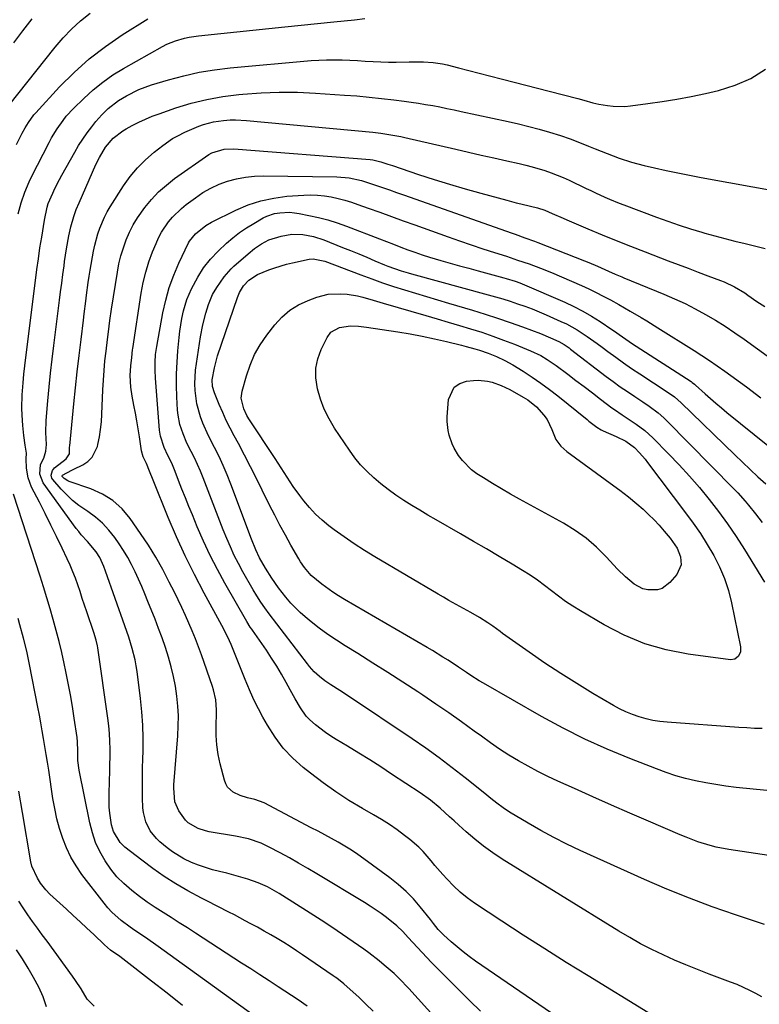
# Model space of a CAD drawing. Units: inches. Extents: x 1851941 to 1857342, y 442286 to 447702.
# Drawn here: x 1854179 to 1854449, y 446751 to 447110 of the extents above; entities that cross this region are included whole.
import ezdxf

# ---------------------------------------------------------------- set-up
doc = ezdxf.new("R2010")
doc.units = ezdxf.units.IN
doc.header["$MEASUREMENT"] = 0
doc.layers.add('7', color=7, linetype='Continuous')
doc.layers.add('8', color=7, linetype='Continuous')

msp = doc.modelspace()

# ---------------------------------------------------------------- linework, layer by layer
at = {"layer": '7', "color": 18}
for points in [[(1854171.69, 447074.34, 1986), (1854191.98, 447099.73, 1986), (1854194.88, 447103.09, 1986), (1854197.95, 447106.29, 1986), (1854201.25, 447109.25, 1986), (1854204.7, 447112.05, 1986)], [(1854176.87, 447101.36, 1984), (1854180.24, 447105.69, 1984), (1854183.65, 447110, 1984)], [(1854177.95, 447064.32, 1988), (1854179.98, 447068.42, 1988), (1854181.04, 447070.41, 1988), (1854182.22, 447072.33, 1988), (1854184.25, 447075.03, 1988), (1854184.99, 447075.87, 1988), (1854193.6, 447085.26, 1988), (1854198.86, 447090.54, 1988), (1854204.37, 447095.51, 1988), (1854210.27, 447100.01, 1988), (1854216.43, 447104.21, 1988), (1854225.71, 447109.99, 1988)], [(1854307.8, 446748.75, 1992), (1854305.2, 446751.3, 1992), (1854302.56, 446753.8, 1992), (1854298.4, 446757.62, 1992), (1854297.18, 446758.7, 1992), (1854294.6, 446760.71, 1992), (1854293.94, 446761.18, 1992), (1854293.27, 446761.65, 1992), (1854282.14, 446769.24, 1992), (1854279.86, 446770.77, 1992), (1854277.55, 446772.27, 1992), (1854275.23, 446773.73, 1992), (1854272.88, 446775.16, 1992), (1854270.51, 446776.56, 1992), (1854268.13, 446777.93, 1992), (1854265.73, 446779.27, 1992), (1854263.31, 446780.59, 1992), (1854261.26, 446781.69, 1992), (1854257.28, 446783.79, 1992), (1854255.28, 446784.81, 1992), (1854251.26, 446786.83, 1992), (1854247.26, 446788.89, 1992), (1854245.27, 446789.94, 1992), (1854240.33, 446792.6, 1992), (1854235.95, 446795.1, 1992), (1854231.67, 446797.76, 1992), (1854227.54, 446800.64, 1992), (1854223.51, 446803.67, 1992), (1854217.42, 446808.51, 1992), (1854215.68, 446810.16, 1992), (1854213.19, 446814.22, 1992), (1854212.55, 446816.53, 1992), (1854211.89, 446820.78, 1992), (1854211.67, 446823.01, 1992), (1854211.6, 446827.48, 1992), (1854211.8, 446832.89, 1992), (1854211.88, 446835.71, 1992), (1854211.95, 446838.53, 1992), (1854211.99, 446841.35, 1992), (1854212.01, 446844.17, 1992), (1854211.95, 446846.99, 1992), (1854211.81, 446849.8, 1992), (1854211.55, 446852.6, 1992), (1854211.21, 446855.4, 1992), (1854207.53, 446881.04, 1992), (1854207.42, 446881.76, 1992), (1854206.95, 446883.88, 1992), (1854206.11, 446886.65, 1992), (1854203.53, 446894.15, 1992), (1854202.7, 446896.6, 1992), (1854201.87, 446899.04, 1992), (1854201.04, 446901.48, 1992), (1854200.22, 446903.93, 1992), (1854199.35, 446906.36, 1992), (1854198.43, 446908.76, 1992), (1854197.42, 446911.14, 1992), (1854196.36, 446913.48, 1992), (1854194.55, 446917.29, 1992), (1854192.52, 446921.51, 1992), (1854190.46, 446925.72, 1992), (1854188.35, 446929.91, 1992), (1854186.22, 446934.09, 1992), (1854183.42, 446939.52, 1992), (1854182.12, 446942.89, 1992), (1854181.58, 446946.46, 1992), (1854181.45, 446949.83, 1992), (1854181.56, 446951.92, 1992), (1854181.09, 446954.85, 1992), (1854180.59, 446958.37, 1992), (1854180.2, 446961.92, 1992), (1854179.91, 446965.77, 1992), (1854179.82, 446968.24, 1992), (1854179.96, 446973.18, 1992), (1854180.29, 446977.52, 1992), (1854180.56, 446980.61, 1992), (1854180.89, 446983.69, 1992), (1854181.26, 446986.77, 1992), (1854184.82, 447014.83, 1992), (1854185.34, 447018.76, 1992), (1854185.88, 447022.69, 1992), (1854186.46, 447026.61, 1992), (1854187.07, 447030.53, 1992), (1854188.07, 447036.79, 1992), (1854189.03, 447041.5, 1992), (1854189.46, 447042.79, 1992), (1854191.13, 447046.56, 1992), (1854191.91, 447048.22, 1992), (1854193.56, 447051.49, 1992), (1854194.43, 447053.1, 1992), (1854199.11, 447061.49, 1992), (1854200.53, 447063.9, 1992), (1854202.03, 447066.25, 1992), (1854203.64, 447068.54, 1992), (1854205.33, 447070.77, 1992), (1854206.8, 447072.6, 1992), (1854208.93, 447075.06, 1992), (1854211.25, 447077.34, 1992), (1854215.11, 447080.3, 1992), (1854218, 447082.02, 1992), (1854222.44, 447084.25, 1992), (1854227.11, 447085.96, 1992), (1854233.32, 447087.84, 1992), (1854238.85, 447089.33, 1992), (1854244.42, 447090.6, 1992), (1854250.06, 447091.51, 1992), (1854255.75, 447092.2, 1992), (1854285.24, 447094.84, 1992), (1854288.05, 447095.04, 1992), (1854290.87, 447095.16, 1992), (1854293.68, 447095.17, 1992), (1854296.5, 447095.11, 1992), (1854299.32, 447094.99, 1992), (1854302.14, 447094.84, 1992), (1854304.96, 447094.68, 1992), (1854307.78, 447094.5, 1992), (1854310.68, 447094.34, 1992), (1854313.42, 447094.25, 1992), (1854316.17, 447094.24, 1992), (1854320.93, 447094.35, 1992), (1854322.67, 447094.39, 1992), (1854326.16, 447094.37, 1992), (1854329.64, 447094.19, 1992), (1854333.08, 447093.68, 1992), (1854334.78, 447093.29, 1992), (1854338.92, 447092.21, 1992), (1854342.68, 447091.24, 1992), (1854346.45, 447090.26, 1992), (1854350.21, 447089.29, 1992), (1854354.96, 447088.07, 1992), (1854359.21, 447086.98, 1992), (1854363.47, 447085.89, 1992), (1854367.72, 447084.79, 1992), (1854371.98, 447083.7, 1992), (1854382.34, 447081.03, 1992), (1854384.55, 447080.43, 1992), (1854387.85, 447079.45, 1992), (1854390.07, 447078.93, 1992), (1854393.14, 447078.44, 1992), (1854395.25, 447078.21, 1992), (1854399.46, 447078.17, 1992), (1854401.57, 447078.35, 1992), (1854407.91, 447079.16, 1992), (1854413.17, 447079.91, 1992), (1854418.42, 447080.76, 1992), (1854423.65, 447081.76, 1992), (1854428.85, 447082.86, 1992), (1854433.59, 447083.93, 1992), (1854439.68, 447085.84, 1992), (1854445.45, 447088.34, 1992), (1854450.74, 447091.74, 1992)], [(1854342.31, 446733.16, 1994), (1854320.84, 446756.94, 1994), (1854319.97, 446757.89, 1994), (1854318.21, 446759.75, 1994), (1854315.46, 446762.44, 1994), (1854311.88, 446765.54, 1994), (1854310.05, 446767.05, 1994), (1854306.3, 446769.94, 1994), (1854304.38, 446771.33, 1994), (1854300.56, 446774.02, 1994), (1854296.69, 446776.69, 1994), (1854292.79, 446779.33, 1994), (1854288.85, 446781.92, 1994), (1854284.9, 446784.46, 1994), (1854273.64, 446791.58, 1994), (1854269.35, 446794.03, 1994), (1854265.96, 446795.51, 1994), (1854262.13, 446796.77, 1994), (1854259.61, 446797.55, 1994), (1854257.08, 446798.28, 1994), (1854254.54, 446798.94, 1994), (1854251.87, 446799.58, 1994), (1854249.27, 446800.24, 1994), (1854246.71, 446801, 1994), (1854244.18, 446801.9, 1994), (1854241.69, 446802.89, 1994), (1854238.86, 446804.21, 1994), (1854234.75, 446806.73, 1994), (1854232.83, 446808.2, 1994), (1854230.16, 446810.43, 1994), (1854228.85, 446811.66, 1994), (1854226.64, 446814.44, 1994), (1854225.02, 446817.62, 1994), (1854224.14, 446821.05, 1994), (1854223.97, 446822.83, 1994), (1854223.86, 446826.38, 1994), (1854223.79, 446829.96, 1994), (1854223.76, 446833.54, 1994), (1854223.81, 446837.13, 1994), (1854223.9, 446840.71, 1994), (1854224, 446843.25, 1994), (1854224.05, 446848.09, 1994), (1854223.95, 446852.93, 1994), (1854223.6, 446857.76, 1994), (1854223.09, 446862.58, 1994), (1854221.81, 446872.37, 1994), (1854221.48, 446874.5, 1994), (1854221.09, 446876.62, 1994), (1854220.06, 446880.81, 1994), (1854218.8, 446884.95, 1994), (1854217.41, 446889.05, 1994), (1854210.34, 446908.98, 1994), (1854209.72, 446910.65, 1994), (1854208.29, 446913.91, 1994), (1854206.97, 446915.98, 1994), (1854203.81, 446919.74, 1994), (1854201.49, 446922.21, 1994), (1854200.56, 446923.35, 1994), (1854199.67, 446924.51, 1994), (1854187.6, 446941.08, 1994), (1854186.36, 446944.25, 1994), (1854186.64, 446947.73, 1994), (1854187.82, 446950.13, 1994), (1854188.61, 446952.69, 1994), (1854188.81, 446955.03, 1994), (1854188.63, 446959.42, 1994), (1854188.73, 446963.8, 1994), (1854189.35, 446970.99, 1994), (1854189.82, 446976.04, 1994), (1854190.33, 446981.09, 1994), (1854190.89, 446986.13, 1994), (1854191.49, 446991.16, 1994), (1854193.55, 447007.55, 1994), (1854193.95, 447010.68, 1994), (1854194.36, 447013.81, 1994), (1854194.78, 447016.94, 1994), (1854195.21, 447020.07, 1994), (1854195.43, 447021.64, 1994), (1854196.14, 447026.32, 1994), (1854196.98, 447030.98, 1994), (1854197.66, 447034.32, 1994), (1854198.76, 447038.11, 1994), (1854199.67, 447040.58, 1994), (1854200.69, 447043.01, 1994), (1854206.86, 447056.99, 1994), (1854208.11, 447059.59, 1994), (1854210.28, 447063.32, 1994), (1854213.08, 447066.56, 1994), (1854216.62, 447069.27, 1994), (1854217.89, 447070.02, 1994), (1854220.02, 447071.19, 1994), (1854222.41, 447072.42, 1994), (1854224.84, 447073.56, 1994), (1854227.32, 447074.58, 1994), (1854229.84, 447075.51, 1994), (1854235.94, 447077.59, 1994), (1854241.58, 447079.29, 1994), (1854247.27, 447080.72, 1994), (1854253.06, 447081.76, 1994), (1854258.9, 447082.52, 1994), (1854260.36, 447082.66, 1994), (1854266.98, 447083.13, 1994), (1854273.6, 447083.39, 1994), (1854280.23, 447083.31, 1994), (1854286.86, 447083.02, 1994), (1854297.38, 447082.3, 1994), (1854301.88, 447081.96, 1994), (1854306.38, 447081.55, 1994), (1854310.87, 447081.07, 1994), (1854315.36, 447080.54, 1994), (1854319.08, 447080.06, 1994), (1854321.7, 447079.7, 1994), (1854324.31, 447079.32, 1994), (1854326.92, 447078.89, 1994), (1854329.52, 447078.43, 1994), (1854332.11, 447077.94, 1994), (1854334.71, 447077.44, 1994), (1854337.29, 447076.91, 1994), (1854339.88, 447076.36, 1994), (1854356.96, 447072.68, 1994), (1854360.78, 447071.81, 1994), (1854364.58, 447070.88, 1994), (1854368.35, 447069.86, 1994), (1854372.11, 447068.77, 1994), (1854376.12, 447067.51, 1994), (1854379.55, 447066.34, 1994), (1854382.95, 447065.07, 1994), (1854386.32, 447063.73, 1994), (1854388.67, 447062.75, 1994), (1854390.86, 447061.86, 1994), (1854395.25, 447060.15, 1994), (1854397.47, 447059.32, 1994), (1854401.94, 447057.84, 1994), (1854404.22, 447057.21, 1994), (1854406.5, 447056.64, 1994), (1854410.33, 447055.75, 1994), (1854414.55, 447054.81, 1994), (1854418.79, 447053.91, 1994), (1854423.03, 447053.07, 1994), (1854427.28, 447052.27, 1994), (1854456.25, 447047.07, 1994)], [(1854346.92, 446748.73, 1996), (1854342.99, 446752.57, 1996), (1854330.87, 446764.66, 1996), (1854329.11, 446766.44, 1996), (1854327.37, 446768.23, 1996), (1854323.98, 446771.89, 1996), (1854320.62, 446775.59, 1996), (1854318.58, 446777.76, 1996), (1854316.45, 446779.82, 1996), (1854312.66, 446782.83, 1996), (1854310.7, 446784.27, 1996), (1854306.69, 446786.99, 1996), (1854304.63, 446788.28, 1996), (1854287.35, 446798.76, 1996), (1854284.03, 446800.74, 1996), (1854280.69, 446802.67, 1996), (1854277.32, 446804.55, 1996), (1854273.92, 446806.39, 1996), (1854269.97, 446808.49, 1996), (1854267.04, 446809.88, 1996), (1854262.44, 446811.44, 1996), (1854257.68, 446812.49, 1996), (1854248.07, 446814.06, 1996), (1854246.7, 446814.35, 1996), (1854244.04, 446815.2, 1996), (1854240.46, 446817.27, 1996), (1854239.51, 446818.25, 1996), (1854237.03, 446821.7, 1996), (1854235.58, 446825.01, 1996), (1854235.17, 446829.9, 1996), (1854235.23, 446831.13, 1996), (1854236.65, 446848.96, 1996), (1854236.83, 446852.59, 1996), (1854236.87, 446856.22, 1996), (1854236.68, 446859.85, 1996), (1854236.35, 446863.47, 1996), (1854235.82, 446867.07, 1996), (1854235.15, 446870.64, 1996), (1854234.28, 446874.17, 1996), (1854233.28, 446877.69, 1996), (1854232.15, 446881.16, 1996), (1854230.96, 446884.62, 1996), (1854229.68, 446888.04, 1996), (1854228.36, 446891.45, 1996), (1854225.76, 446897.92, 1996), (1854224.64, 446900.64, 1996), (1854223.5, 446903.35, 1996), (1854222.32, 446906.05, 1996), (1854221.12, 446908.73, 1996), (1854219.83, 446911.37, 1996), (1854218.45, 446913.96, 1996), (1854216.93, 446916.46, 1996), (1854215.32, 446918.92, 1996), (1854213.71, 446921.24, 1996), (1854211.59, 446923.93, 1996), (1854209.28, 446926.43, 1996), (1854206.69, 446928.65, 1996), (1854203.92, 446930.66, 1996), (1854200.64, 446932.91, 1996), (1854198.35, 446934.71, 1996), (1854196.22, 446936.7, 1996), (1854194.2, 446938.81, 1996), (1854191.16, 446942.26, 1996), (1854190.83, 446942.77, 1996), (1854190.52, 446943.89, 1996), (1854190.99, 446945.64, 1996), (1854191.35, 446946.12, 1996), (1854191.8, 446946.56, 1996), (1854195.97, 446949.86, 1996), (1854197.21, 446951.72, 1996), (1854197.25, 446954.12, 1996), (1854197.29, 446954.61, 1996), (1854198.8, 446969.87, 1996), (1854199.4, 446975.72, 1996), (1854200.04, 446981.57, 1996), (1854200.71, 446987.41, 1996), (1854201.42, 446993.25, 1996), (1854202.3, 447000.37, 1996), (1854202.58, 447002.65, 1996), (1854203.15, 447007.21, 1996), (1854203.43, 447009.49, 1996), (1854204.05, 447014.04, 1996), (1854204.41, 447016.31, 1996), (1854204.79, 447018.58, 1996), (1854206, 447025.44, 1996), (1854206.44, 447027.58, 1996), (1854207.56, 447031.78, 1996), (1854208.24, 447033.85, 1996), (1854209.93, 447037.85, 1996), (1854210.95, 447039.77, 1996), (1854212.06, 447041.64, 1996), (1854216.9, 447049.24, 1996), (1854219.31, 447052.63, 1996), (1854221.94, 447055.83, 1996), (1854224.88, 447058.75, 1996), (1854228.03, 447061.47, 1996), (1854231.2, 447063.93, 1996), (1854234.78, 447066.41, 1996), (1854236.67, 447067.5, 1996), (1854239.2, 447068.78, 1996), (1854240.89, 447069.55, 1996), (1854244.33, 447070.96, 1996), (1854246.08, 447071.59, 1996), (1854249.66, 447072.56, 1996), (1854253.32, 447073.08, 1996), (1854255.68, 447073.21, 1996), (1854257.7, 447073.25, 1996), (1854261.74, 447073.04, 1996), (1854307.72, 447068.74, 1996), (1854310.65, 447068.41, 1996), (1854315.02, 447067.74, 1996), (1854317.91, 447067.17, 1996), (1854319.35, 447066.85, 1996), (1854337.94, 447062.56, 1996), (1854342.58, 447061.49, 1996), (1854347.21, 447060.43, 1996), (1854351.84, 447059.38, 1996), (1854356.48, 447058.34, 1996), (1854361.06, 447057.31, 1996), (1854363.4, 447056.75, 1996), (1854365.73, 447056.15, 1996), (1854370.34, 447054.78, 1996), (1854372.62, 447054, 1996), (1854377.09, 447052.23, 1996), (1854379.28, 447051.24, 1996), (1854385.44, 447048.31, 1996), (1854387.14, 447047.51, 1996), (1854388.83, 447046.72, 1996), (1854392.24, 447045.16, 1996), (1854393.95, 447044.4, 1996), (1854397.41, 447042.98, 1996), (1854399.16, 447042.3, 1996), (1854411.06, 447037.86, 1996), (1854415.16, 447036.38, 1996), (1854419.27, 447034.97, 1996), (1854423.41, 447033.64, 1996), (1854427.57, 447032.38, 1996), (1854428.66, 447032.06, 1996), (1854432.3, 447031.03, 1996), (1854435.95, 447030.05, 1996), (1854439.61, 447029.12, 1996), (1854443.29, 447028.23, 1996), (1854447.26, 447027.26, 1996), (1854450.61, 447026.36, 1996)], [(1854386.59, 446738.54, 1998), (1854345.08, 446767, 1998), (1854342.8, 446768.64, 1998), (1854340.56, 446770.34, 1998), (1854338.39, 446772.13, 1998), (1854336.27, 446773.98, 1998), (1854333.48, 446776.51, 1998), (1854331.55, 446778.51, 1998), (1854329.81, 446780.69, 1998), (1854328.66, 446782.14, 1998), (1854325, 446786.7, 1998), (1854322.48, 446789.59, 1998), (1854319.82, 446792.34, 1998), (1854316.96, 446794.87, 1998), (1854313.96, 446797.26, 1998), (1854304.49, 446804.21, 1998), (1854302.21, 446805.82, 1998), (1854299.89, 446807.37, 1998), (1854297.52, 446808.83, 1998), (1854295.11, 446810.24, 1998), (1854292.67, 446811.59, 1998), (1854290.22, 446812.93, 1998), (1854287.76, 446814.25, 1998), (1854285.29, 446815.55, 1998), (1854268.12, 446824.55, 1998), (1854264.75, 446825.82, 1998), (1854262, 446826.44, 1998), (1854259.34, 446827.24, 1998), (1854256.85, 446828.49, 1998), (1854254.79, 446830.36, 1998), (1854254.12, 446831.53, 1998), (1854253.62, 446832.82, 1998), (1854252.11, 446838.8, 1998), (1854251.39, 446842.23, 1998), (1854250.87, 446845.68, 1998), (1854250.63, 446849.15, 1998), (1854250.59, 446852.65, 1998), (1854250.73, 446857.22, 1998), (1854250.74, 446858.45, 1998), (1854250.48, 446862.13, 1998), (1854249.71, 446865.73, 1998), (1854249.34, 446866.9, 1998), (1854245.3, 446878.5, 1998), (1854244.24, 446881.41, 1998), (1854243.13, 446884.31, 1998), (1854241.94, 446887.18, 1998), (1854240.7, 446890.02, 1998), (1854239.41, 446892.84, 1998), (1854238.1, 446895.66, 1998), (1854236.76, 446898.46, 1998), (1854235.4, 446901.25, 1998), (1854233.57, 446904.95, 1998), (1854231.18, 446909.53, 1998), (1854228.66, 446914.03, 1998), (1854225.94, 446918.41, 1998), (1854223.09, 446922.71, 1998), (1854219.35, 446928.1, 1998), (1854216.37, 446931.6, 1998), (1854213.04, 446934.65, 1998), (1854209.19, 446937, 1998), (1854205, 446938.89, 1998), (1854197.09, 446941.57, 1998), (1854196.59, 446941.78, 1998), (1854195.25, 446942.68, 1998), (1854194.52, 446943.46, 1998), (1854194.51, 446943.71, 1998), (1854194.63, 446943.95, 1998), (1854198.05, 446945.73, 1998), (1854198.75, 446946.07, 1998), (1854202.02, 446947.65, 1998), (1854203.89, 446948.9, 1998), (1854205.46, 446950.39, 1998), (1854207.38, 446954.35, 1998), (1854207.56, 446955.12, 1998), (1854208.11, 446957.84, 1998), (1854208.55, 446960.57, 1998), (1854208.84, 446963.31, 1998), (1854209.03, 446966.08, 1998), (1854209.38, 446975.01, 1998), (1854209.57, 446978.53, 1998), (1854209.81, 446982.04, 1998), (1854210.14, 446985.55, 1998), (1854210.53, 446989.05, 1998), (1854211.05, 446993.27, 1998), (1854211.38, 446996.05, 1998), (1854211.86, 447000.22, 1998), (1854212.46, 447004.37, 1998), (1854214.66, 447017.83, 1998), (1854215.24, 447020.82, 1998), (1854215.94, 447023.78, 1998), (1854216.82, 447026.68, 1998), (1854217.81, 447029.56, 1998), (1854219.01, 447032.35, 1998), (1854220.36, 447035.05, 1998), (1854221.94, 447037.63, 1998), (1854224.61, 447041.35, 1998), (1854227.05, 447044.27, 1998), (1854229.65, 447047.02, 1998), (1854232.49, 447049.52, 1998), (1854235.49, 447051.85, 1998), (1854248, 447060.67, 1998), (1854249.01, 447061.28, 1998), (1854253.5, 447062.62, 1998), (1854257.06, 447062.69, 1998), (1854306.69, 447058.83, 1998), (1854307.7, 447058.72, 1998), (1854310.66, 447058, 1998), (1854313.12, 447057.17, 1998), (1854313.98, 447056.88, 1998), (1854314.84, 447056.59, 1998), (1854324.38, 447053.42, 1998), (1854330.02, 447051.6, 1998), (1854335.68, 447049.84, 1998), (1854341.37, 447048.17, 1998), (1854347.07, 447046.56, 1998), (1854356.47, 447044, 1998), (1854359.93, 447043.1, 1998), (1854361.67, 447042.67, 1998), (1854365.13, 447041.87, 1998), (1854367.75, 447041.18, 1998), (1854370.32, 447040.32, 1998), (1854373.02, 447039.18, 1998), (1854377.06, 447037.42, 1998), (1854378.41, 447036.85, 1998), (1854386.04, 447033.6, 1998), (1854391.22, 447031.43, 1998), (1854396.41, 447029.3, 1998), (1854401.63, 447027.23, 1998), (1854406.87, 447025.2, 1998), (1854415.35, 447021.97, 1998), (1854418.96, 447020.6, 1998), (1854422.57, 447019.23, 1998), (1854426.18, 447017.86, 1998), (1854429.79, 447016.49, 1998), (1854434.34, 447014.77, 1998), (1854435.66, 447014.24, 1998), (1854439.51, 447012.41, 1998), (1854443.17, 447010.23, 1998), (1854444.35, 447009.44, 1998), (1854447.64, 447007.16, 1998), (1854450.47, 447005.25, 1998)], [(1854449.46, 446753.98, 2002), (1854447.24, 446755.18, 2002), (1854444.99, 446756.33, 2002), (1854442.71, 446757.41, 2002), (1854440.39, 446758.41, 2002), (1854438.04, 446759.33, 2002), (1854430.28, 446762.23, 2002), (1854426.02, 446763.87, 2002), (1854421.79, 446765.57, 2002), (1854417.6, 446767.37, 2002), (1854413.43, 446769.23, 2002), (1854409.33, 446771.21, 2002), (1854405.27, 446773.29, 2002), (1854401.3, 446775.52, 2002), (1854397.37, 446777.85, 2002), (1854354.82, 446804.14, 2002), (1854351.38, 446806.4, 2002), (1854348.04, 446808.78, 2002), (1854344.83, 446811.34, 2002), (1854341.71, 446814.02, 2002), (1854339.01, 446816.49, 2002), (1854337.31, 446818.03, 2002), (1854335.61, 446819.56, 2002), (1854332.21, 446822.62, 2002), (1854328.69, 446825.54, 2002), (1854324.97, 446828.19, 2002), (1854314.56, 446835.07, 2002), (1854310.59, 446837.65, 2002), (1854306.59, 446840.21, 2002), (1854302.57, 446842.71, 2002), (1854298.52, 446845.18, 2002), (1854294.35, 446847.68, 2002), (1854292.4, 446848.91, 2002), (1854290.48, 446850.2, 2002), (1854286.81, 446852.98, 2002), (1854284.76, 446854.78, 2002), (1854283.48, 446856.12, 2002), (1854281.3, 446859.15, 2002), (1854279.42, 446862.42, 2002), (1854277.59, 446865.72, 2002), (1854276.12, 446868.46, 2002), (1854274.44, 446871.45, 2002), (1854272.69, 446874.41, 2002), (1854270.84, 446877.31, 2002), (1854268.92, 446880.16, 2002), (1854263.87, 446887.42, 2002), (1854263.6, 446887.81, 2002), (1854263.05, 446888.6, 2002), (1854261.76, 446890.61, 2002), (1854253.82, 446904.52, 2002), (1854251.08, 446909.55, 2002), (1854248.47, 446914.63, 2002), (1854246.05, 446919.82, 2002), (1854243.77, 446925.06, 2002), (1854241.97, 446929.42, 2002), (1854240.7, 446932.54, 2002), (1854239.43, 446935.67, 2002), (1854238.19, 446938.81, 2002), (1854236.96, 446941.95, 2002), (1854235.67, 446945.28, 2002), (1854234.44, 446948.21, 2002), (1854233.05, 446951.07, 2002), (1854231.67, 446953.92, 2002), (1854230.35, 446958.09, 2002), (1854230.05, 446960.25, 2002), (1854228.59, 446979.16, 2002), (1854228.43, 446982.07, 2002), (1854228.41, 446984.98, 2002), (1854228.58, 446987.88, 2002), (1854228.99, 446990.76, 2002), (1854231.22, 447002.97, 2002), (1854232.27, 447007.62, 2002), (1854233.55, 447012.2, 2002), (1854235.19, 447016.66, 2002), (1854237.07, 447021.05, 2002), (1854240.59, 447028.44, 2002), (1854240.92, 447029.05, 2002), (1854243.06, 447031.79, 2002), (1854246.85, 447034.82, 2002), (1854248.96, 447036.01, 2002), (1854257.81, 447040.38, 2002), (1854262.3, 447042.28, 2002), (1854266.88, 447043.81, 2002)], [(1854266.88, 447043.81, 2002), (1854271.61, 447044.8, 2002), (1854276.44, 447045.42, 2002), (1854282.52, 447045.85, 2002), (1854285.04, 447045.93, 2002), (1854287.56, 447045.86, 2002), (1854290.06, 447045.6, 2002), (1854292.55, 447045.19, 2002), (1854295.03, 447044.64, 2002), (1854297.48, 447044, 2002), (1854299.9, 447043.27, 2002), (1854302.3, 447042.46, 2002), (1854306.03, 447041.12, 2002), (1854310.29, 447039.59, 2002), (1854314.54, 447038.06, 2002), (1854318.8, 447036.53, 2002), (1854323.05, 447035.01, 2002), (1854335.14, 447030.68, 2002), (1854339.34, 447029.2, 2002), (1854343.55, 447027.75, 2002), (1854347.77, 447026.34, 2002), (1854352, 447024.96, 2002), (1854356.35, 447023.57, 2002), (1854360.47, 447022.22, 2002), (1854364.63, 447020.82, 2002), (1854368.75, 447019.31, 2002), (1854372.8, 447017.64, 2002), (1854383.74, 447012.89, 2002), (1854386.42, 447011.68, 2002), (1854389.06, 447010.42, 2002), (1854391.67, 447009.08, 2002), (1854394.25, 447007.7, 2002), (1854397.32, 447005.99, 2002), (1854401.42, 447003.65, 2002), (1854405.49, 447001.26, 2002), (1854407.52, 447000.05, 2002), (1854411.54, 446997.58, 2002), (1854424.77, 446989.33, 2002), (1854427.6, 446987.52, 2002), (1854430.41, 446985.66, 2002), (1854433.18, 446983.75, 2002), (1854435.92, 446981.79, 2002), (1854443.82, 446976, 2002), (1854449.06, 446972.11, 2002)], [(1854450.44, 446780.3, 2004), (1854439.79, 446783.82, 2004), (1854431.38, 446786.74, 2004), (1854423.05, 446789.83, 2004), (1854414.82, 446793.19, 2004), (1854406.65, 446796.71, 2004), (1854383.23, 446807.28, 2004), (1854378.4, 446809.56, 2004), (1854373.62, 446811.95, 2004), (1854368.93, 446814.51, 2004), (1854364.29, 446817.17, 2004), (1854357.52, 446821.22, 2004), (1854355.16, 446822.75, 2004), (1854352.92, 446824.43, 2004), (1854350.72, 446826.19, 2004), (1854348.53, 446827.95, 2004), (1854341.38, 446833.7, 2004), (1854336.66, 446837.39, 2004), (1854331.88, 446841, 2004), (1854327, 446844.48, 2004), (1854322.07, 446847.87, 2004), (1854298.84, 446863.41, 2004), (1854295.64, 446865.52, 2004), (1854292.41, 446867.59, 2004), (1854290.28, 446868.97, 2004), (1854288.25, 446870.56, 2004), (1854286.38, 446872.33, 2004), (1854284.67, 446874.25, 2004), (1854283.86, 446875.26, 2004), (1854269.91, 446893.47, 2004), (1854268.35, 446895.57, 2004), (1854266.85, 446897.71, 2004), (1854265.42, 446899.91, 2004), (1854264.08, 446902.16, 2004), (1854260.37, 446908.71, 2004), (1854258.76, 446911.68, 2004), (1854257.22, 446914.68, 2004), (1854255.81, 446917.75, 2004), (1854254.47, 446920.85, 2004), (1854253.2, 446923.99, 2004), (1854251.95, 446927.13, 2004), (1854250.71, 446930.27, 2004), (1854249.49, 446933.43, 2004), (1854245.86, 446942.94, 2004), (1854244.87, 446945.37, 2004), (1854243.84, 446947.78, 2004), (1854242.72, 446950.16, 2004), (1854241.54, 446952.51, 2004), (1854239.98, 446955.59, 2004), (1854238.56, 446958.89, 2004), (1854237.43, 446962.29, 2004), (1854236.75, 446965.8, 2004), (1854236.59, 446967.58, 2004), (1854236.35, 446972.39, 2004), (1854236.23, 446976.59, 2004), (1854236.23, 446980.79, 2004), (1854236.4, 446984.99, 2004), (1854236.7, 446989.18, 2004), (1854237.13, 446993.97, 2004), (1854237.4, 446996.32, 2004), (1854238.16, 447000.97, 2004), (1854238.76, 447003.72, 2004), (1854239.99, 447007.8, 2004), (1854241.68, 447011.72, 2004), (1854243.91, 447016, 2004), (1854246.08, 447019.4, 2004), (1854248.58, 447022.57, 2004), (1854251.34, 447025.51, 2004), (1854254.38, 447028.32, 2004), (1854256.73, 447030.31, 2004), (1854259.15, 447032.2, 2004), (1854261.69, 447033.92, 2004), (1854264.31, 447035.55, 2004), (1854267.75, 447037.53, 2004), (1854269.09, 447038.2, 2004), (1854271.91, 447039.13, 2004), (1854273.89, 447039.46, 2004), (1854277.4, 447039.59, 2004)], [(1854277.4, 447039.59, 2004), (1854279.15, 447039.44, 2004), (1854280.89, 447039.19, 2004), (1854284.43, 447038.49, 2004), (1854287.91, 447037.71, 2004), (1854291.36, 447036.81, 2004), (1854294.75, 447035.73, 2004), (1854298.12, 447034.54, 2004), (1854310.13, 447029.92, 2004), (1854312.71, 447028.93, 2004), (1854315.29, 447027.94, 2004), (1854317.88, 447026.96, 2004), (1854320.47, 447025.98, 2004), (1854323.06, 447025.04, 2004), (1854325.68, 447024.14, 2004), (1854328.31, 447023.3, 2004), (1854332.45, 447022.09, 2004), (1854335.86, 447021.12, 2004), (1854339.27, 447020.17, 2004), (1854342.69, 447019.22, 2004), (1854346.1, 447018.29, 2004), (1854355.41, 447015.76, 2004), (1854356.25, 447015.53, 2004), (1854359.61, 447014.49, 2004), (1854361.26, 447013.88, 2004), (1854362.07, 447013.54, 2004), (1854377.65, 447006.83, 2004), (1854380.98, 447005.29, 2004), (1854384.25, 447003.63, 2004), (1854387.41, 447001.79, 2004), (1854390.52, 446999.83, 2004), (1854394.8, 446996.97, 2004), (1854395.71, 446996.35, 2004), (1854397.5, 446995.08, 2004), (1854401.07, 446992.52, 2004), (1854401.98, 446991.91, 2004), (1854423.67, 446977.95, 2004), (1854424.09, 446977.66, 2004), (1854424.9, 446977.03, 2004), (1854425.28, 446976.7, 2004), (1854428.77, 446973.53, 2004), (1854430.72, 446971.8, 2004), (1854432.69, 446970.08, 2004), (1854434.69, 446968.4, 2004), (1854436.71, 446966.75, 2004), (1854462.22, 446946.19, 2004)], [(1854461.65, 446803.97, 2006), (1854437.36, 446807.55, 2006), (1854432.81, 446808.42, 2006), (1854430.57, 446809.01, 2006), (1854426.15, 446810.42, 2006), (1854421.81, 446812.06, 2006), (1854419.66, 446812.94, 2006), (1854408.11, 446817.93, 2006), (1854401.36, 446820.85, 2006), (1854394.61, 446823.8, 2006), (1854387.88, 446826.77, 2006), (1854381.15, 446829.76, 2006), (1854375.11, 446832.46, 2006), (1854371.44, 446834.18, 2006), (1854367.82, 446835.97, 2006), (1854364.27, 446837.89, 2006), (1854360.75, 446839.9, 2006), (1854357.31, 446842.01, 2006), (1854353.9, 446844.19, 2006), (1854350.56, 446846.47, 2006), (1854347.26, 446848.81, 2006), (1854344.61, 446850.75, 2006), (1854340, 446854.08, 2006), (1854335.35, 446857.36, 2006), (1854330.66, 446860.58, 2006), (1854325.93, 446863.75, 2006), (1854324.09, 446864.96, 2006), (1854318.66, 446868.52, 2006), (1854313.2, 446872.03, 2006), (1854307.71, 446875.49, 2006), (1854302.2, 446878.91, 2006), (1854297.64, 446881.71, 2006), (1854294.43, 446883.77, 2006), (1854291.28, 446885.91, 2006), (1854288.21, 446888.18, 2006), (1854285.21, 446890.52, 2006), (1854283, 446892.31, 2006), (1854281.2, 446893.88, 2006), (1854277.82, 446897.25, 2006), (1854275.96, 446899.44, 2006), (1854273.33, 446902.86, 2006), (1854270.89, 446906.41, 2006), (1854268.57, 446910.06, 2006), (1854266.45, 446913.79, 2006), (1854265.12, 446916.67, 2006), (1854263.57, 446920.62, 2006), (1854256.02, 446940.58, 2006), (1854254.66, 446943.99, 2006), (1854253.23, 446947.36, 2006), (1854251.67, 446950.67, 2006), (1854250.03, 446953.95, 2006), (1854247.83, 446958.27, 2006), (1854245.82, 446962.81, 2006), (1854244.9, 446965.15, 2006), (1854243.55, 446969.86, 2006), (1854242.94, 446974.73, 2006), (1854242.89, 446977.19, 2006), (1854243.14, 446982.11, 2006), (1854243.44, 446984.56, 2006), (1854244.93, 446994.29, 2006), (1854245.74, 446998.59, 2006), (1854246.84, 447002.82, 2006), (1854247.84, 447006.06, 2006), (1854249.36, 447009.71, 2006), (1854250.89, 447012.25, 2006), (1854253.59, 447016.09, 2006), (1854254.38, 447017.13, 2006), (1854256.12, 447019.07, 2006), (1854257.07, 447019.97, 2006), (1854262.24, 447024.51, 2006), (1854264.62, 447026.43, 2006), (1854267.16, 447028.13, 2006), (1854269.86, 447029.52, 2006)], [(1854269.86, 447029.52, 2006), (1854274.35, 447030.95, 2006), (1854278.26, 447031.61, 2006), (1854282.21, 447031.5, 2006), (1854286.13, 447030.76, 2006), (1854289.82, 447029.56, 2006), (1854296.63, 447026.84, 2006), (1854299.6, 447025.65, 2006), (1854302.56, 447024.45, 2006), (1854305.51, 447023.22, 2006), (1854308.46, 447021.99, 2006), (1854311.95, 447020.51, 2006), (1854313.15, 447020.02, 2006), (1854315.59, 447019.12, 2006), (1854318.06, 447018.32, 2006), (1854320.55, 447017.58, 2006), (1854321.81, 447017.23, 2006), (1854349.71, 447009.6, 2006), (1854352.41, 447008.84, 2006), (1854355.1, 447008.04, 2006), (1854357.78, 447007.2, 2006), (1854360.44, 447006.33, 2006), (1854363.09, 447005.39, 2006), (1854365.71, 447004.41, 2006), (1854368.31, 447003.36, 2006), (1854370.89, 447002.25, 2006), (1854376.19, 446999.9, 2006), (1854378.2, 446998.95, 2006), (1854382.09, 446996.83, 2006), (1854385.82, 446994.42, 2006), (1854389.45, 446991.87, 2006), (1854391.23, 446990.55, 2006), (1854393.34, 446988.96, 2006), (1854396.19, 446986.85, 2006), (1854399.06, 446984.79, 2006), (1854401.97, 446982.78, 2006), (1854404.92, 446980.82, 2006), (1854414.92, 446974.28, 2006), (1854417.56, 446972.39, 2006), (1854420.01, 446970.26, 2006), (1854439.54, 446951.26, 2006), (1854442.32, 446948.59, 2006), (1854445.12, 446945.94, 2006), (1854447.96, 446943.33, 2006), (1854450.82, 446940.75, 2006)], [(1854456.17, 446828.56, 2008), (1854440.07, 446830.24, 2008), (1854436.35, 446830.69, 2008), (1854432.65, 446831.22, 2008), (1854428.97, 446831.87, 2008), (1854425.3, 446832.6, 2008), (1854421.67, 446833.48, 2008), (1854418.07, 446834.47, 2008), (1854414.52, 446835.64, 2008), (1854411.01, 446836.92, 2008), (1854401.33, 446840.71, 2008), (1854393.1, 446844.14, 2008), (1854384.97, 446847.81, 2008), (1854377.01, 446851.83, 2008), (1854369.16, 446856.09, 2008), (1854348.04, 446868.14, 2008), (1854346.48, 446869.06, 2008), (1854343.4, 446870.99, 2008), (1854341.89, 446872, 2008), (1854338.87, 446874.04, 2008), (1854335.13, 446876.48, 2008), (1854333.25, 446877.67, 2008), (1854329.44, 446880, 2008), (1854327.51, 446881.14, 2008), (1854297.34, 446898.66, 2008), (1854295.21, 446899.96, 2008), (1854293.13, 446901.31, 2008), (1854289.11, 446904.24, 2008), (1854285.29, 446907.41, 2008), (1854282.8, 446910.25, 2008), (1854281.37, 446912.31, 2008), (1854280.72, 446913.39, 2008), (1854277.86, 446918.39, 2008), (1854275.84, 446922.01, 2008), (1854273.87, 446925.65, 2008), (1854271.97, 446929.33, 2008), (1854270.11, 446933.03, 2008), (1854267.45, 446938.48, 2008), (1854265.34, 446942.74, 2008), (1854263.18, 446946.98, 2008), (1854260.97, 446951.19, 2008), (1854258.73, 446955.38, 2008), (1854257.19, 446958.21, 2008), (1854255.73, 446960.99, 2008), (1854254.33, 446963.81, 2008), (1854253.02, 446966.68, 2008), (1854251.78, 446969.57, 2008), (1854249.99, 446973.92, 2008), (1854249.35, 446976.21, 2008), (1854249.24, 446978.59, 2008), (1854249.98, 446982.99, 2008), (1854251.18, 446987.3, 2008), (1854258.36, 447008.6, 2008), (1854259.08, 447010.39, 2008), (1854260.56, 447012.86, 2008), (1854262.58, 447014.88, 2008), (1854265.69, 447016.95, 2008), (1854269.83, 447018.69, 2008), (1854271.97, 447019.43, 2008), (1854276.3, 447020.69, 2008), (1854278.49, 447021.22, 2008), (1854284.47, 447022.52, 2008), (1854285.93, 447022.69, 2008)], [(1854285.93, 447022.69, 2008), (1854290.23, 447021.79, 2008), (1854303.38, 447016.82, 2008), (1854307.31, 447015.37, 2008), (1854311.26, 447013.97, 2008), (1854315.23, 447012.64, 2008), (1854319.21, 447011.35, 2008), (1854323.21, 447010.11, 2008), (1854327.22, 447008.89, 2008), (1854331.23, 447007.68, 2008), (1854335.24, 447006.49, 2008), (1854344, 447003.92, 2008), (1854348.59, 447002.52, 2008), (1854353.17, 447001.05, 2008), (1854357.71, 446999.49, 2008), (1854362.23, 446997.86, 2008), (1854368.73, 446995.44, 2008), (1854372.45, 446993.94, 2008), (1854375.43, 446992.56, 2008), (1854377.35, 446991.46, 2008), (1854379.18, 446990.21, 2008), (1854379.77, 446989.76, 2008), (1854392.77, 446979.86, 2008), (1854395.31, 446977.97, 2008), (1854397.87, 446976.11, 2008), (1854400.48, 446974.31, 2008), (1854403.11, 446972.54, 2008), (1854406.1, 446970.58, 2008), (1854408.38, 446969.03, 2008), (1854411.69, 446966.56, 2008), (1854413.75, 446964.75, 2008), (1854414.74, 446963.8, 2008), (1854439.27, 446938.87, 2008), (1854440.64, 446937.43, 2008), (1854443.31, 446934.48, 2008), (1854444.6, 446932.97, 2008), (1854447.1, 446929.87, 2008), (1854448.31, 446928.3, 2008), (1854449.51, 446926.71, 2008)], [(1854292.46, 446995.95, 2012), (1854295.55, 446997.66, 2012), (1854299.61, 446998.25, 2012), (1854302.54, 446998.15, 2012), (1854305.46, 446997.82, 2012), (1854316.87, 446996.05, 2012), (1854321.32, 446995.31, 2012), (1854325.74, 446994.49, 2012), (1854330.15, 446993.55, 2012), (1854334.54, 446992.54, 2012), (1854340.04, 446991.21, 2012), (1854341.67, 446990.79, 2012), (1854344.9, 446989.91, 2012), (1854346.52, 446989.42, 2012), (1854349.67, 446988.35, 2012), (1854352.76, 446987.11, 2012), (1854355.76, 446985.68, 2012), (1854358.66, 446984.04, 2012), (1854362.45, 446981.7, 2012), (1854365.72, 446979.6, 2012), (1854368.94, 446977.42, 2012), (1854372.07, 446975.11, 2012), (1854375.14, 446972.72, 2012), (1854385.74, 446964.12, 2012), (1854386.45, 446963.55, 2012), (1854389.3, 446961.32, 2012), (1854390.84, 446960.39, 2012), (1854391.65, 446960, 2012), (1854396.38, 446957.94, 2012), (1854399.87, 446956.22, 2012), (1854402.98, 446953.92, 2012), (1854404.85, 446952.04, 2012), (1854406.87, 446949.74, 2012), (1854407.82, 446948.53, 2012), (1854421.66, 446930.2, 2012), (1854424.4, 446926.43, 2012), (1854427.03, 446922.6, 2012), (1854429.5, 446918.66, 2012), (1854431.88, 446914.66, 2012), (1854433.97, 446910.53, 2012), (1854435.8, 446906.3, 2012), (1854437.22, 446901.92, 2012), (1854438.37, 446897.43, 2012), (1854441.69, 446881.34, 2012), (1854441.68, 446879.58, 2012), (1854440.95, 446877.98, 2012), (1854439.63, 446876.94, 2012), (1854437.97, 446876.72, 2012), (1854422.59, 446878.78, 2012), (1854414.58, 446880.35, 2012), (1854406.77, 446882.54, 2012), (1854399.28, 446885.64, 2012), (1854392, 446889.35, 2012), (1854383.32, 446894.47, 2012), (1854380.59, 446896.16, 2012), (1854377.92, 446897.93, 2012), (1854375.33, 446899.83, 2012), (1854372.79, 446901.8, 2012), (1854370.26, 446903.78, 2012), (1854367.67, 446905.69, 2012), (1854365.01, 446907.47, 2012), (1854362.29, 446909.18, 2012), (1854358.47, 446911.47, 2012), (1854353.79, 446914.25, 2012), (1854349.1, 446917.02, 2012), (1854344.4, 446919.76, 2012), (1854339.69, 446922.48, 2012), (1854330.73, 446927.62, 2012), (1854327.76, 446929.35, 2012), (1854324.8, 446931.11, 2012), (1854321.87, 446932.91, 2012), (1854318.95, 446934.73, 2012), (1854316.05, 446936.67, 2012), (1854313.29, 446938.63, 2012), (1854310.64, 446940.71, 2012), (1854308.04, 446942.87, 2012), (1854305.59, 446945.19, 2012), (1854303.27, 446947.62, 2012), (1854301.15, 446950.23, 2012), (1854299.17, 446952.95, 2012), (1854293.79, 446961.02, 2012), (1854291.78, 446964.39, 2012), (1854290.03, 446967.87, 2012), (1854288.64, 446971.52, 2012), (1854287.51, 446975.28, 2012), (1854286.91, 446979.32, 2012), (1854286.92, 446982.82, 2012), (1854287.66, 446986.25, 2012), (1854288.89, 446989.62, 2012), (1854291.07, 446994.07, 2012), (1854292.46, 446995.95, 2012)], [(1854337.36, 446975.97, 2014), (1854339.35, 446977.28, 2014), (1854341.82, 446978.12, 2014), (1854344.39, 446978.39, 2014), (1854346.11, 446978.47, 2014), (1854349.51, 446978.15, 2014), (1854351.19, 446977.76, 2014), (1854354.45, 446976.59, 2014), (1854356.02, 446975.87, 2014), (1854357.57, 446975.07, 2014), (1854362.45, 446972.35, 2014), (1854364.17, 446971.28, 2014), (1854367.33, 446968.77, 2014), (1854370.05, 446965.75, 2014), (1854371.18, 446964.12, 2014), (1854372.89, 446960.54, 2014), (1854374.42, 446956.83, 2014), (1854376.21, 446954.46, 2014), (1854378.44, 446952.48, 2014), (1854395.56, 446939.99, 2014), (1854397.69, 446938.41, 2014), (1854400.86, 446935.98, 2014), (1854403.93, 446933.43, 2014), (1854406.13, 446931.51, 2014), (1854408.18, 446929.63, 2014), (1854410.17, 446927.69, 2014), (1854412.06, 446925.65, 2014), (1854413.89, 446923.55, 2014), (1854416.02, 446920.98, 2014), (1854418.58, 446917.27, 2014), (1854419.76, 446914.16, 2014), (1854419.98, 446911.23, 2014), (1854418.47, 446907.71, 2014), (1854415.9, 446904.77, 2014), (1854413.08, 446902.68, 2014), (1854411.43, 446902.17, 2014), (1854407.83, 446902.09, 2014), (1854406.09, 446902.49, 2014), (1854402.92, 446904.2, 2014), (1854399.71, 446906.89, 2014), (1854396.9, 446909.69, 2014), (1854392.77, 446914.16, 2014), (1854389.2, 446917.67, 2014), (1854385.43, 446920.92, 2014), (1854381.37, 446923.79, 2014), (1854377.11, 446926.41, 2014), (1854361.17, 446935.16, 2014), (1854357.84, 446937.03, 2014), (1854354.53, 446938.94, 2014), (1854351.26, 446940.91, 2014), (1854348.01, 446942.93, 2014), (1854345.63, 446944.43, 2014), (1854343.7, 446945.84, 2014), (1854340.37, 446949.18, 2014), (1854338.96, 446951.1, 2014), (1854337.36, 446953.78, 2014), (1854336.61, 446955.29, 2014), (1854335.47, 446958.48, 2014), (1854335.11, 446960.13, 2014), (1854334.79, 446963.48, 2014), (1854334.84, 446965.17, 2014), (1854335.32, 446971.45, 2014), (1854337.36, 446975.97, 2014)], [(1854268.36, 446744.24, 1988), (1854229.54, 446772.3, 1988), (1854227.86, 446773.49, 1988), (1854224.47, 446775.83, 1988), (1854221.04, 446778.12, 1988), (1854219.35, 446779.3, 1988), (1854216.06, 446781.79, 1988), (1854212.67, 446784.8, 1988), (1854211.22, 446786.39, 1988), (1854209.83, 446788.05, 1988), (1854201.74, 446798.55, 1988), (1854199.61, 446801.62, 1988), (1854197.69, 446804.81, 1988), (1854196.1, 446808.16, 1988), (1854194.72, 446811.63, 1988), (1854193.61, 446815.22, 1988), (1854192.62, 446818.83, 1988), (1854191.83, 446822.5, 1988), (1854191.17, 446826.19, 1988), (1854189.62, 446836.5, 1988), (1854189.18, 446839.37, 1988), (1854188.72, 446842.23, 1988), (1854188.25, 446845.1, 1988), (1854187.77, 446847.96, 1988), (1854187.27, 446850.82, 1988), (1854186.75, 446853.68, 1988), (1854186.22, 446856.53, 1988), (1854185.67, 446859.38, 1988), (1854182.64, 446874.93, 1988), (1854182.14, 446877.36, 1988), (1854181.61, 446879.78, 1988), (1854180.43, 446884.59, 1988), (1854179.14, 446889.38, 1988), (1854178.47, 446891.76, 1988)], [(1854238.42, 446750.8, 1986), (1854232.8, 446755.3, 1986), (1854227.12, 446759.73, 1986), (1854216.6, 446767.8, 1986), (1854215.5, 446768.62, 1986), (1854212.17, 446771, 1986), (1854209.92, 446772.94, 1986), (1854206.04, 446776.61, 1986), (1854203.57, 446778.93, 1986), (1854201.09, 446781.24, 1986), (1854198.6, 446783.54, 1986), (1854196.11, 446785.84, 1986), (1854190.02, 446791.39, 1986), (1854188.56, 446792.87, 1986), (1854186.65, 446795.34, 1986), (1854185.6, 446797.12, 1986), (1854183.54, 446801.58, 1986), (1854183.21, 446802.64, 1986), (1854183.17, 446802.85, 1986), (1854183.13, 446803.07, 1986), (1854180.09, 446821.13, 1986), (1854178.78, 446828.87, 1986)], [(1854206.18, 446750.56, 1984), (1854203.6, 446753.11, 1984), (1854201.42, 446756.84, 1984), (1854199.42, 446759.97, 1984), (1854198.35, 446761.5, 1984), (1854189.03, 446774.18, 1984), (1854187.26, 446776.59, 1984), (1854185.5, 446779.01, 1984), (1854183.74, 446781.43, 1984), (1854181.99, 446783.85, 1984), (1854180.32, 446786.32, 1984), (1854178.75, 446788.85, 1984)], [(1854188.8, 446750.27, 1982), (1854187.59, 446753.94, 1982), (1854186.03, 446757.52, 1982), (1854184.14, 446761, 1982), (1854182.16, 446764.43, 1982), (1854180.07, 446767.78, 1982), (1854177.9, 446771.1, 1982)]]:
    msp.add_polyline3d(points, dxfattribs=at)
at = {"layer": '8', "color": 18}
for points in [[(1854178.51, 447039.05, 1990), (1854179.57, 447043, 1990), (1854180.89, 447046.87, 1990), (1854182.49, 447050.64, 1990), (1854183.38, 447052.48, 1990), (1854189.79, 447064.99, 1990), (1854190.69, 447066.67, 1990), (1854192.66, 447069.94, 1990), (1854194.85, 447073.07, 1990), (1854196.03, 447074.56, 1990), (1854198.62, 447077.35, 1990), (1854202.42, 447081.08, 1990), (1854205.79, 447084.14, 1990), (1854209.3, 447087.01, 1990), (1854213.03, 447089.6, 1990), (1854216.91, 447091.99, 1990), (1854231.08, 447099.98, 1990), (1854232.61, 447100.77, 1990), (1854235.78, 447102.06, 1990), (1854239.11, 447102.96, 1990), (1854240.8, 447103.31, 1990), (1854244.21, 447103.81, 1990), (1854252.39, 447104.69, 1990), (1854258.2, 447105.31, 1990), (1854264, 447105.92, 1990), (1854269.81, 447106.53, 1990), (1854275.62, 447107.12, 1990), (1854293.48, 447108.92, 1990), (1854297.27, 447109.32, 1990), (1854301.05, 447109.72, 1990), (1854304.84, 447110.15, 1990)], [(1854407.92, 446748.29, 2000), (1854386.1, 446761.6, 2000), (1854378.19, 446766.48, 2000), (1854370.32, 446771.41, 2000), (1854362.5, 446776.44, 2000), (1854354.72, 446781.52, 2000), (1854344.8, 446788.07, 2000), (1854342.09, 446790.01, 2000), (1854339.49, 446792.09, 2000), (1854337.06, 446794.36, 2000), (1854334.75, 446796.77, 2000), (1854333.22, 446798.48, 2000), (1854330.32, 446801.8, 2000), (1854328.9, 446803.49, 2000), (1854326.04, 446806.84, 2000), (1854324.51, 446808.42, 2000), (1854321.19, 446811.28, 2000), (1854319.29, 446812.74, 2000), (1854316.54, 446814.75, 2000), (1854313.75, 446816.68, 2000), (1854310.88, 446818.49, 2000), (1854307.96, 446820.23, 2000), (1854303.91, 446822.52, 2000), (1854299.01, 446825.46, 2000), (1854294.21, 446828.55, 2000), (1854289.56, 446831.87, 2000), (1854285.02, 446835.34, 2000), (1854282.33, 446837.5, 2000), (1854278.57, 446840.9, 2000), (1854275.1, 446844.54, 2000), (1854272.08, 446848.55, 2000), (1854269.34, 446852.82, 2000), (1854267.66, 446855.81, 2000), (1854266.05, 446858.8, 2000), (1854264.53, 446861.82, 2000), (1854263.12, 446864.9, 2000), (1854261.79, 446868.02, 2000), (1854261.21, 446869.46, 2000), (1854260.23, 446871.89, 2000), (1854259.25, 446874.32, 2000), (1854258.27, 446876.75, 2000), (1854257.3, 446879.19, 2000), (1854256.07, 446882.26, 2000), (1854254.91, 446884.92, 2000), (1854253.61, 446887.5, 2000), (1854253.16, 446888.36, 2000), (1854252.7, 446889.21, 2000), (1854246.3, 446900.93, 2000), (1854242.76, 446907.7, 2000), (1854239.37, 446914.54, 2000), (1854236.21, 446921.49, 2000), (1854233.21, 446928.51, 2000), (1854227.67, 446942.09, 2000), (1854226.36, 446945.36, 2000), (1854225.26, 446948.13, 2000), (1854224.08, 446950.61, 2000), (1854223.47, 446952.81, 2000), (1854222.71, 446957.85, 2000), (1854222.26, 446960.74, 2000), (1854221.77, 446963.63, 2000), (1854221.25, 446966.52, 2000), (1854220.69, 446969.4, 2000), (1854220.05, 446972.63, 2000), (1854219.55, 446975.9, 2000), (1854219.36, 446980.2, 2000), (1854219.51, 446983.69, 2000), (1854219.86, 446986.7, 2000), (1854220.18, 446989.5, 2000), (1854220.25, 446989.96, 2000), (1854223.34, 447010.21, 2000), (1854224.07, 447014.06, 2000), (1854224.97, 447017.85, 2000), (1854226.14, 447021.58, 2000), (1854227.48, 447025.25, 2000), (1854228.72, 447028.3, 2000), (1854229.67, 447030.36, 2000), (1854230.72, 447032.36, 2000), (1854233.28, 447036.08, 2000), (1854234.76, 447037.8, 2000), (1854238, 447040.95, 2000), (1854239.76, 447042.39, 2000), (1854243.08, 447044.91, 2000), (1854245.83, 447046.77, 2000), (1854248.68, 447048.44, 2000), (1854251.7, 447049.8, 2000), (1854254.82, 447050.95, 2000), (1854258.04, 447051.79, 2000), (1854261.29, 447052.42, 2000), (1854264.59, 447052.75, 2000), (1854267.92, 447052.86, 2000), (1854294.62, 447052.53, 2000), (1854299.14, 447052.14, 2000), (1854303.59, 447051.17, 2000), (1854305.04, 447050.73, 2000), (1854308.72, 447049.49, 2000), (1854311.27, 447048.61, 2000), (1854313.82, 447047.72, 2000), (1854316.37, 447046.83, 2000), (1854318.92, 447045.93, 2000), (1854358.43, 447032.04, 2000), (1854359.6, 447031.62, 2000), (1854363.12, 447030.36, 2000), (1854366.62, 447029.06, 2000), (1854367.79, 447028.61, 2000), (1854384.83, 447021.95, 2000), (1854386.44, 447021.31, 2000), (1854389.61, 447019.97, 2000), (1854393.52, 447018.21, 2000), (1854395.94, 447017.11, 2000), (1854398.37, 447016.05, 2000), (1854399.19, 447015.71, 2000), (1854413.77, 447009.77, 2000), (1854417.63, 447008.1, 2000), (1854421.44, 447006.35, 2000), (1854425.18, 447004.44, 2000), (1854428.88, 447002.44, 2000), (1854432.5, 447000.31, 2000), (1854436.07, 446998.1, 2000), (1854439.56, 446995.77, 2000), (1854443, 446993.36, 2000), (1854463.76, 446978.31, 2000)], [(1854449.55, 446851.61, 2010), (1854446.72, 446851.71, 2010), (1854443.9, 446851.86, 2010), (1854441.08, 446852.04, 2010), (1854414.9, 446853.91, 2010), (1854412.32, 446854.18, 2010), (1854409.77, 446854.58, 2010), (1854407.25, 446855.16, 2010), (1854404.76, 446855.85, 2010), (1854402.32, 446856.72, 2010), (1854399.93, 446857.7, 2010), (1854397.6, 446858.83, 2010), (1854395.33, 446860.07, 2010), (1854387.89, 446864.43, 2010), (1854381.98, 446868, 2010), (1854376.14, 446871.67, 2010), (1854370.39, 446875.49, 2010), (1854364.7, 446879.4, 2010), (1854354.97, 446886.28, 2010), (1854354.08, 446886.92, 2010), (1854351.43, 446888.87, 2010), (1854349.65, 446890.14, 2010), (1854346.57, 446892.06, 2010), (1854343.44, 446893.89, 2010), (1854339.44, 446896.1, 2010), (1854335.45, 446898.32, 2010), (1854333.47, 446899.45, 2010), (1854331.49, 446900.6, 2010), (1854308.41, 446914.18, 2010), (1854304.62, 446916.5, 2010), (1854300.89, 446918.9, 2010), (1854297.24, 446921.43, 2010), (1854293.65, 446924.05, 2010), (1854291.74, 446925.49, 2010), (1854289.25, 446927.54, 2010), (1854286.87, 446929.72, 2010), (1854284.67, 446932.08, 2010), (1854282.6, 446934.56, 2010), (1854281.11, 446936.5, 2010), (1854278.72, 446939.76, 2010), (1854277.59, 446941.44, 2010), (1854275.4, 446944.84, 2010), (1854273.21, 446948.25, 2010), (1854272.1, 446949.94, 2010), (1854262.51, 446964.46, 2010), (1854261.82, 446965.62, 2010), (1854260.66, 446968.04, 2010), (1854259.77, 446971.9, 2010), (1854260.1, 446974.51, 2010), (1854261.63, 446980.03, 2010), (1854262.98, 446983.98, 2010), (1854264.61, 446987.79, 2010), (1854266.69, 446991.38, 2010), (1854269.05, 446994.83, 2010), (1854272.02, 446998.64, 2010), (1854274.61, 447001.45, 2010), (1854277.45, 447003.92, 2010), (1854280.66, 447005.89, 2010), (1854284.11, 447007.51, 2010), (1854287.27, 447008.68, 2010), (1854291.49, 447009.77, 2010)], [(1854291.49, 447009.77, 2010), (1854295.85, 447009.97, 2010), (1854298.32, 447009.76, 2010), (1854302.14, 447009.13, 2010), (1854304.03, 447008.68, 2010), (1854307.78, 447007.64, 2010), (1854311.52, 447006.57, 2010), (1854327.06, 447002.05, 2010), (1854331.13, 447000.86, 2010), (1854335.2, 446999.66, 2010), (1854339.26, 446998.44, 2010), (1854343.32, 446997.2, 2010), (1854347.36, 446995.91, 2010), (1854351.37, 446994.54, 2010), (1854355.35, 446993.07, 2010), (1854359.3, 446991.53, 2010), (1854365.18, 446989.14, 2010), (1854368.85, 446987.42, 2010), (1854371.19, 446986.06, 2010), (1854374.53, 446983.77, 2010), (1854378.73, 446980.63, 2010), (1854381.71, 446978.39, 2010), (1854384.7, 446976.14, 2010), (1854387.68, 446973.88, 2010), (1854390.65, 446971.62, 2010), (1854394.8, 446968.46, 2010), (1854395.7, 446967.79, 2010), (1854398.5, 446965.89, 2010), (1854400.39, 446964.66, 2010), (1854403.65, 446962.46, 2010), (1854406.78, 446960.1, 2010), (1854408.25, 446958.81, 2010), (1854409.67, 446957.46, 2010), (1854415.45, 446951.67, 2010), (1854419.32, 446947.67, 2010), (1854423.09, 446943.58, 2010), (1854426.72, 446939.36, 2010), (1854430.25, 446935.06, 2010), (1854433.64, 446930.63, 2010), (1854436.92, 446926.14, 2010), (1854440.04, 446921.53, 2010), (1854443.05, 446916.85, 2010), (1854450.44, 446904.94, 2010)], [(1854283.73, 446750.6, 1990), (1854280.51, 446752.82, 1990), (1854273.22, 446757.63, 1990), (1854269.9, 446759.81, 1990), (1854266.57, 446761.96, 1990), (1854263.23, 446764.12, 1990), (1854259.9, 446766.27, 1990), (1854243.08, 446777.19, 1990), (1854240.15, 446779.08, 1990), (1854237.21, 446780.95, 1990), (1854234.26, 446782.81, 1990), (1854231.3, 446784.65, 1990), (1854228.36, 446786.53, 1990), (1854225.48, 446788.47, 1990), (1854222.66, 446790.52, 1990), (1854219.89, 446792.63, 1990), (1854216.98, 446795.17, 1990), (1854214.47, 446797.71, 1990), (1854212.23, 446800.5, 1990), (1854210.17, 446803.44, 1990), (1854208.27, 446806.87, 1990), (1854206.73, 446810.21, 1990), (1854205.56, 446813.7, 1990), (1854204.63, 446817.28, 1990), (1854200.75, 446836.49, 1990), (1854200.3, 446840.01, 1990), (1854200.25, 446843.57, 1990), (1854200.15, 446846.81, 1990), (1854199.97, 446848.41, 1990), (1854198.94, 446855.38, 1990), (1854198.27, 446859.66, 1990), (1854197.54, 446863.93, 1990), (1854196.74, 446868.19, 1990), (1854195.88, 446872.43, 1990), (1854195.26, 446875.34, 1990), (1854194.36, 446879.36, 1990), (1854193.41, 446883.37, 1990), (1854192.37, 446887.36, 1990), (1854191.29, 446891.33, 1990), (1854190.14, 446895.29, 1990), (1854188.96, 446899.24, 1990), (1854187.73, 446903.18, 1990), (1854186.48, 446907.11, 1990), (1854176.75, 446936.95, 1990)]]:
    msp.add_polyline3d(points, dxfattribs=at)

doc.saveas('drawing.dxf')
